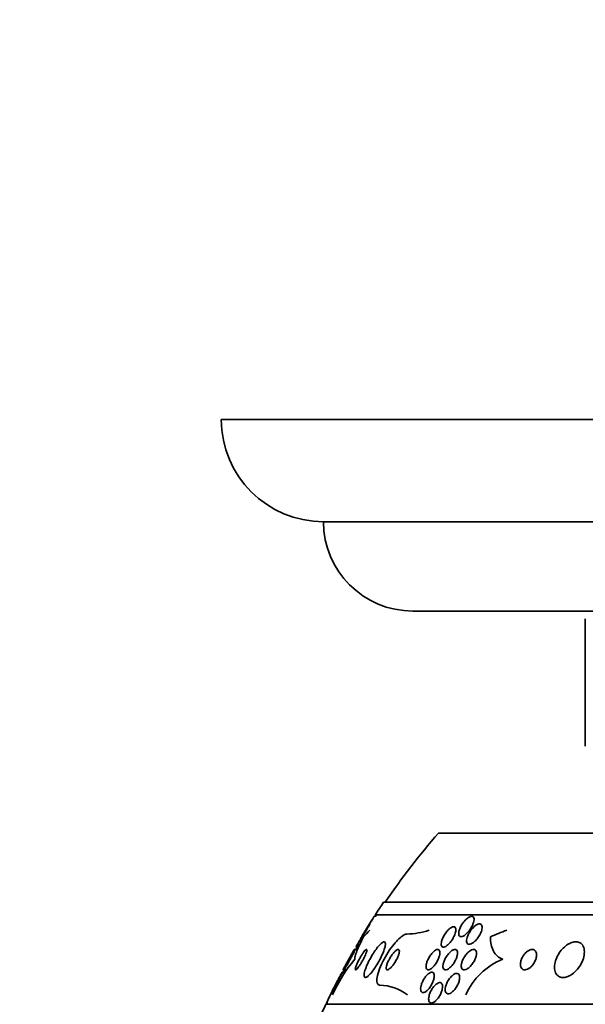
# Model space of a CAD drawing. Units: millimetres. Extents: x 0 to 1478, y 0 to 1758.
# Drawn here: x 924 to 946, y 811 to 850 of the extents above; entities that cross this region are included whole.
import ezdxf
from ezdxf import colors
from ezdxf.entities.mleader import LeaderData, LeaderLine
from ezdxf.math import Vec2, Vec3

# ---------------------------------------------------------------- set-up
doc = ezdxf.new("R2010")
doc.units = ezdxf.units.MM
doc.layers.add('DV3_Défaut', color=7, linetype='Continuous')
doc.layers.add('Défaut', color=7, linetype='Continuous')

# ---------------------------------------------------------------- blocks, each defined once
blk = doc.blocks.new('_DOT')
at = {"color": 0}
blk.add_line((0, 0), (-1, 0), dxfattribs=at)
at = {"color": 0, "const_width": 0.333}
blk.add_lwpolyline([(-0.1665, 0, 1), (0.1665, 0, 1)], format="xyb", close=True, dxfattribs=at)
blk = doc.blocks.new('SE2')
at = {"layer": 'DV3_Défaut', "color": 7, "linetype": 'Continuous', "lineweight": 35}
for p, q in [((931.599, 833.894), (991.599, 833.894)), ((935.599, 829.894), (987.599, 829.894)), ((984.099, 826.394), (939.099, 826.394)), ((945.849, 826.094), (945.849, 821.094)), ((983.099, 817.694), (940.099, 817.694)), ((985.244, 814.986), (937.954, 814.986)), ((937.65, 814.436), (937.589, 814.436)), ((985.575, 814.486), (937.623, 814.486)), ((936.875, 813.229), (936.913, 813.229)), ((936.934, 813.339), (937.026, 813.339)), ((936.835, 813.136), (936.8, 813.136)), ((936.939, 813.136), (936.835, 813.136)), ((936.421, 812.198), (936.304, 812.198)), ((936.37, 812.244), (936.329, 812.244)), ((936.365, 812.336), (936.398, 812.336)), ((936.398, 812.336), (936.506, 812.336)), ((935.907, 811.398), (935.978, 811.398)), ((987.505, 810.986), (935.693, 810.986)), ((935.717, 811.036), (935.772, 811.036))]:
    blk.add_line(p, q, dxfattribs=at)
for centre, radius, start, end in [((935.599, 833.894), 4, 180, 270), ((939.099, 829.894), 3.5, 180, 270), ((961.599, 798.986), 28.5, 138.9717, 145.8471), ((961.599, 798.986), 28.55, 145.9151, 147.1182), ((961.599, 798.986), 28.55, 147.2426, 149.1169), ((961.599, 798.986), 28.5, 147.0532, 147.1731), ((938.755, 816.893), 3.159, 271.9653, 288.094), ((961.599, 798.986), 28.5, 149.7613, 150.2319), ((941.12, 809.106), 5.633, 139.6797, 156.4688), ((943.592, 810.296), 2.641, 111.5868, 156.345), ((961.599, 798.986), 28.5, 152.0681, 152.3819), ((961.599, 798.986), 28.55, 153.2584, 155.0339), ((937.766, 809.89), 1.847, 52.4903, 88.8155), ((961.599, 798.986), 28.55, 155.1455, 157.3383), ((961.599, 798.986), 28.5, 154.9879, 155.0989)]:
    blk.add_arc(centre, radius, start, end, dxfattribs=at)
for centre, ratio in [((938.574, 798.986), 0.282189), ((945.891, 798.986), 0.756061)]:
    blk.add_ellipse(centre, major_axis=(0, 15.463), ratio=ratio, start_param=0.269604, end_param=0.32732, dxfattribs=at)
for points, knots in [([(937.591, 814.436), (937.591, 814.436), (937.591, 814.436), (937.59, 814.436), (937.589, 814.434), (937.585, 814.427), (937.577, 814.415), (937.57, 814.403), (937.559, 814.385), (937.546, 814.364), (937.535, 814.348), (937.523, 814.329), (937.51, 814.308)], [0, 0, 0, 0, 0.046881, 0.046881, 0.046881, 0.38641, 0.38641, 0.38641, 0.727908, 0.727908, 0.727908, 1, 1, 1, 1]), ([(941.429, 814.079), (941.403, 814.021), (941.368, 813.962), (941.329, 813.907), (941.294, 813.856), (941.253, 813.808), (941.212, 813.767), (941.18, 813.736), (941.148, 813.708), (941.116, 813.687), (941.084, 813.665), (941.052, 813.649), (941.023, 813.642), (940.998, 813.635), (940.975, 813.634), (940.956, 813.64), (940.938, 813.645), (940.924, 813.656), (940.914, 813.671), (940.903, 813.687), (940.896, 813.708), (940.893, 813.732), (940.89, 813.759), (940.892, 813.79), (940.898, 813.824), (940.905, 813.862), (940.918, 813.904), (940.935, 813.946), (940.954, 813.995), (940.979, 814.045), (941.008, 814.094), (941.039, 814.146), (941.076, 814.197), (941.116, 814.244), (941.154, 814.289), (941.196, 814.33), (941.238, 814.362), (941.267, 814.385), (941.297, 814.404), (941.325, 814.417), (941.353, 814.429), (941.38, 814.436), (941.403, 814.436), (941.424, 814.436), (941.442, 814.43), (941.455, 814.419), (941.469, 814.408), (941.479, 814.392), (941.486, 814.372), (941.492, 814.35), (941.494, 814.324), (941.492, 814.295), (941.49, 814.262), (941.483, 814.225), (941.471, 814.187), (941.461, 814.152), (941.446, 814.116), (941.429, 814.079)], [0, 0, 0, 0, 0.075137, 0.075137, 0.075137, 0.143092, 0.143092, 0.143092, 0.193711, 0.193711, 0.193711, 0.244735, 0.244735, 0.244735, 0.289609, 0.289609, 0.289609, 0.331634, 0.331634, 0.331634, 0.375308, 0.375308, 0.375308, 0.423992, 0.423992, 0.423992, 0.479955, 0.479955, 0.479955, 0.543554, 0.543554, 0.543554, 0.611624, 0.611624, 0.611624, 0.677084, 0.677084, 0.677084, 0.723256, 0.723256, 0.723256, 0.769693, 0.769693, 0.769693, 0.81209, 0.81209, 0.81209, 0.854232, 0.854232, 0.854232, 0.900101, 0.900101, 0.900101, 0.952557, 0.952557, 0.952557, 1, 1, 1, 1]), ([(937.37, 814.048), (937.353, 814.018), (937.332, 813.981), (937.309, 813.942), (937.286, 813.903), (937.26, 813.86), (937.235, 813.817), (937.206, 813.769), (937.176, 813.719), (937.146, 813.671), (937.115, 813.619), (937.084, 813.569), (937.055, 813.523), (937.028, 813.479), (937.003, 813.439), (936.983, 813.408), (936.968, 813.386), (936.956, 813.367), (936.947, 813.355), (936.939, 813.343), (936.934, 813.338), (936.933, 813.339), (936.932, 813.34), (936.936, 813.348), (936.942, 813.36), (936.948, 813.372), (936.957, 813.39), (936.969, 813.411), (936.982, 813.434), (936.997, 813.462), (937.014, 813.492), (937.034, 813.525), (937.055, 813.563), (937.078, 813.602), (937.104, 813.646), (937.132, 813.693), (937.16, 813.739), (937.191, 813.79), (937.222, 813.841), (937.252, 813.889), (937.282, 813.938), (937.311, 813.984), (937.336, 814.023), (937.355, 814.053), (937.372, 814.079), (937.386, 814.098), (937.399, 814.118), (937.409, 814.131), (937.413, 814.136), (937.418, 814.141), (937.418, 814.139), (937.415, 814.131), (937.411, 814.124), (937.405, 814.111), (937.396, 814.094), (937.389, 814.081), (937.38, 814.065), (937.37, 814.048)], [0, 0, 0, 0, 0.056512, 0.056512, 0.056512, 0.112649, 0.112649, 0.112649, 0.175616, 0.175616, 0.175616, 0.243057, 0.243057, 0.243057, 0.30826, 0.30826, 0.30826, 0.355475, 0.355475, 0.355475, 0.402958, 0.402958, 0.402958, 0.446282, 0.446282, 0.446282, 0.488979, 0.488979, 0.488979, 0.53488, 0.53488, 0.53488, 0.586782, 0.586782, 0.586782, 0.64615, 0.64615, 0.64615, 0.711897, 0.711897, 0.711897, 0.779085, 0.779085, 0.779085, 0.829976, 0.829976, 0.829976, 0.881276, 0.881276, 0.881276, 0.926362, 0.926362, 0.926362, 0.96853, 0.96853, 0.96853, 1, 1, 1, 1]), ([(937.51, 814.308), (937.487, 814.271), (937.46, 814.228), (937.433, 814.183), (937.405, 814.138), (937.375, 814.091), (937.346, 814.044), (937.314, 813.992), (937.281, 813.94), (937.251, 813.89), (937.221, 813.841), (937.191, 813.794), (937.167, 813.754), (937.149, 813.725), (937.133, 813.699), (937.121, 813.679), (937.109, 813.659), (937.1, 813.646), (937.096, 813.64), (937.095, 813.637), (937.094, 813.636), (937.094, 813.636)], [0, 0, 0, 0, 0.163066, 0.163066, 0.163066, 0.32526, 0.32526, 0.32526, 0.503695, 0.503695, 0.503695, 0.683175, 0.683175, 0.683175, 0.8152, 0.8152, 0.8152, 0.948227, 0.948227, 0.948227, 1, 1, 1, 1]), ([(940.756, 813.767), (940.738, 813.712), (940.712, 813.652), (940.68, 813.594), (940.652, 813.542), (940.618, 813.49), (940.582, 813.442), (940.546, 813.396), (940.507, 813.353), (940.469, 813.319), (940.44, 813.293), (940.411, 813.272), (940.384, 813.257), (940.356, 813.241), (940.33, 813.232), (940.307, 813.229), (940.286, 813.227), (940.268, 813.231), (940.253, 813.24), (940.238, 813.248), (940.227, 813.263), (940.22, 813.281), (940.212, 813.301), (940.209, 813.326), (940.209, 813.354), (940.21, 813.386), (940.216, 813.422), (940.226, 813.459), (940.237, 813.502), (940.254, 813.549), (940.275, 813.595), (940.299, 813.646), (940.328, 813.698), (940.361, 813.748), (940.394, 813.798), (940.432, 813.847), (940.472, 813.889), (940.502, 813.92), (940.533, 813.949), (940.563, 813.971), (940.594, 813.994), (940.625, 814.011), (940.652, 814.02), (940.676, 814.028), (940.699, 814.031), (940.717, 814.026), (940.734, 814.023), (940.748, 814.013), (940.759, 813.999), (940.77, 813.984), (940.777, 813.965), (940.78, 813.941), (940.783, 813.915), (940.782, 813.885), (940.776, 813.851), (940.772, 813.825), (940.765, 813.796), (940.756, 813.767)], [0, 0, 0, 0, 0.075619, 0.075619, 0.075619, 0.142715, 0.142715, 0.142715, 0.207156, 0.207156, 0.207156, 0.253915, 0.253915, 0.253915, 0.300916, 0.300916, 0.300916, 0.344158, 0.344158, 0.344158, 0.387179, 0.387179, 0.387179, 0.43367, 0.43367, 0.43367, 0.486291, 0.486291, 0.486291, 0.546295, 0.546295, 0.546295, 0.612264, 0.612264, 0.612264, 0.678971, 0.678971, 0.678971, 0.729087, 0.729087, 0.729087, 0.779579, 0.779579, 0.779579, 0.824311, 0.824311, 0.824311, 0.86664, 0.86664, 0.86664, 0.910939, 0.910939, 0.910939, 0.96044, 0.96044, 0.96044, 1, 1, 1, 1]), ([(941.779, 813.843), (941.759, 813.786), (941.73, 813.726), (941.695, 813.668), (941.664, 813.617), (941.627, 813.567), (941.588, 813.522), (941.549, 813.478), (941.507, 813.438), (941.466, 813.407), (941.436, 813.385), (941.405, 813.367), (941.376, 813.355), (941.347, 813.343), (941.319, 813.337), (941.296, 813.339), (941.274, 813.341), (941.255, 813.348), (941.241, 813.361), (941.227, 813.373), (941.216, 813.391), (941.21, 813.412), (941.203, 813.435), (941.2, 813.463), (941.202, 813.493), (941.204, 813.527), (941.212, 813.564), (941.223, 813.603), (941.237, 813.648), (941.256, 813.695), (941.28, 813.741), (941.306, 813.792), (941.338, 813.843), (941.373, 813.891), (941.409, 813.939), (941.45, 813.986), (941.493, 814.024), (941.525, 814.054), (941.558, 814.08), (941.591, 814.099), (941.624, 814.118), (941.656, 814.131), (941.685, 814.136), (941.71, 814.141), (941.733, 814.139), (941.752, 814.131), (941.769, 814.123), (941.783, 814.11), (941.793, 814.093), (941.803, 814.075), (941.809, 814.052), (941.811, 814.026), (941.814, 813.998), (941.811, 813.965), (941.804, 813.93), (941.798, 813.902), (941.79, 813.873), (941.779, 813.843)], [0, 0, 0, 0, 0.075496, 0.075496, 0.075496, 0.142683, 0.142683, 0.142683, 0.207816, 0.207816, 0.207816, 0.254958, 0.254958, 0.254958, 0.302366, 0.302366, 0.302366, 0.345663, 0.345663, 0.345663, 0.388388, 0.388388, 0.388388, 0.434359, 0.434359, 0.434359, 0.48636, 0.48636, 0.48636, 0.545835, 0.545835, 0.545835, 0.611654, 0.611654, 0.611654, 0.678828, 0.678828, 0.678828, 0.729615, 0.729615, 0.729615, 0.780808, 0.780808, 0.780808, 0.825835, 0.825835, 0.825835, 0.868007, 0.868007, 0.868007, 0.911858, 0.911858, 0.911858, 0.960748, 0.960748, 0.960748, 1, 1, 1, 1]), ([(936.825, 812.751), (936.82, 812.779), (936.826, 812.822), (936.854, 812.931), (936.877, 812.999), (936.969, 813.228), (937.06, 813.419), (937.172, 813.628)], [0, 0, 0, 0, 0.25, 0.25, 0.5, 0.5, 1, 1, 1, 1]), ([(938.864, 813.736), (938.833, 813.736), (938.795, 813.725), (938.755, 813.704), (938.706, 813.68), (938.652, 813.641), (938.596, 813.593), (938.534, 813.539), (938.469, 813.472), (938.405, 813.397), (938.332, 813.312), (938.258, 813.216), (938.189, 813.114), (938.112, 813.001), (938.038, 812.879), (937.973, 812.757), (937.904, 812.629), (937.843, 812.497), (937.796, 812.374), (937.751, 812.256), (937.717, 812.141), (937.701, 812.045), (937.686, 811.96), (937.684, 811.886), (937.698, 811.833), (937.709, 811.787), (937.732, 811.756), (937.764, 811.743), (937.776, 811.738), (937.79, 811.736), (937.804, 811.736)], [0, 0, 0, 0, 0.07576, 0.07576, 0.07576, 0.165291, 0.165291, 0.165291, 0.263821, 0.263821, 0.263821, 0.375299, 0.375299, 0.375299, 0.499709, 0.499709, 0.499709, 0.630838, 0.630838, 0.630838, 0.757025, 0.757025, 0.757025, 0.868377, 0.868377, 0.868377, 0.964569, 0.964569, 0.964569, 1, 1, 1, 1]), ([(942.621, 812.751), (942.538, 812.779), (942.467, 812.822), (942.344, 812.931), (942.292, 812.998), (942.171, 813.227), (942.132, 813.418), (942.132, 813.628)], [0, 0, 0, 0, 0.25, 0.25, 0.5, 0.5, 1, 1, 1, 1]), ([(936.928, 813.339), (936.92, 813.325), (936.913, 813.311), (936.906, 813.299), (936.892, 813.273), (936.881, 813.252), (936.876, 813.241), (936.873, 813.233), (936.872, 813.229), (936.873, 813.229)], [0, 0, 0, 0, 0.215378, 0.215378, 0.215378, 0.68265, 0.68265, 0.68265, 1, 1, 1, 1]), ([(938.002, 813.213), (938.016, 813.266), (938.024, 813.313), (938.025, 813.35), (938.026, 813.386), (938.019, 813.413), (938.004, 813.426), (937.99, 813.438), (937.97, 813.439), (937.944, 813.429), (937.92, 813.419), (937.891, 813.399), (937.859, 813.371), (937.825, 813.342), (937.788, 813.304), (937.751, 813.26), (937.709, 813.211), (937.666, 813.154), (937.624, 813.094), (937.576, 813.026), (937.528, 812.951), (937.484, 812.875), (937.435, 812.791), (937.388, 812.704), (937.348, 812.619), (937.306, 812.531), (937.269, 812.444), (937.242, 812.365), (937.216, 812.29), (937.198, 812.221), (937.191, 812.167), (937.185, 812.12), (937.187, 812.082), (937.199, 812.06), (937.209, 812.041), (937.227, 812.033), (937.25, 812.037), (937.272, 812.041), (937.299, 812.056), (937.33, 812.08), (937.36, 812.104), (937.395, 812.138), (937.431, 812.178), (937.47, 812.222), (937.511, 812.274), (937.552, 812.331), (937.598, 812.394), (937.644, 812.464), (937.688, 812.536), (937.737, 812.616), (937.784, 812.701), (937.826, 812.783), (937.871, 812.872), (937.911, 812.96), (937.943, 813.042), (937.968, 813.103), (937.988, 813.162), (938.002, 813.213)], [0, 0, 0, 0, 0.050025, 0.050025, 0.050025, 0.100359, 0.100359, 0.100359, 0.146633, 0.146633, 0.146633, 0.190452, 0.190452, 0.190452, 0.235768, 0.235768, 0.235768, 0.285609, 0.285609, 0.285609, 0.341781, 0.341781, 0.341781, 0.404104, 0.404104, 0.404104, 0.469375, 0.469375, 0.469375, 0.531886, 0.531886, 0.531886, 0.587027, 0.587027, 0.587027, 0.634907, 0.634907, 0.634907, 0.67921, 0.67921, 0.67921, 0.723964, 0.723964, 0.723964, 0.772306, 0.772306, 0.772306, 0.826362, 0.826362, 0.826362, 0.886738, 0.886738, 0.886738, 0.951455, 0.951455, 0.951455, 1, 1, 1, 1]), ([(945.573, 812.402), (945.633, 812.48), (945.684, 812.566), (945.723, 812.652), (945.762, 812.738), (945.789, 812.826), (945.803, 812.911), (945.818, 812.998), (945.818, 813.082), (945.803, 813.157), (945.789, 813.227), (945.76, 813.29), (945.717, 813.337), (945.68, 813.378), (945.631, 813.409), (945.575, 813.424), (945.526, 813.437), (945.47, 813.44), (945.412, 813.43), (945.357, 813.422), (945.3, 813.402), (945.244, 813.375), (945.186, 813.347), (945.128, 813.309), (945.074, 813.266), (945.015, 813.218), (944.959, 813.162), (944.909, 813.102), (944.854, 813.035), (944.805, 812.961), (944.765, 812.886), (944.721, 812.803), (944.688, 812.715), (944.667, 812.631), (944.645, 812.543), (944.637, 812.455), (944.645, 812.376), (944.652, 812.3), (944.675, 812.23), (944.711, 812.174), (944.744, 812.125), (944.789, 812.086), (944.843, 812.063), (944.89, 812.042), (944.945, 812.033), (945.003, 812.037), (945.056, 812.04), (945.114, 812.054), (945.171, 812.077), (945.228, 812.1), (945.286, 812.133), (945.341, 812.173), (945.4, 812.216), (945.456, 812.267), (945.507, 812.323), (945.53, 812.348), (945.552, 812.375), (945.573, 812.402)], [0, 0, 0, 0, 0.063293, 0.063293, 0.063293, 0.126451, 0.126451, 0.126451, 0.191738, 0.191738, 0.191738, 0.253363, 0.253363, 0.253363, 0.307034, 0.307034, 0.307034, 0.353648, 0.353648, 0.353648, 0.39744, 0.39744, 0.39744, 0.442564, 0.442564, 0.442564, 0.492094, 0.492094, 0.492094, 0.547903, 0.547903, 0.547903, 0.609922, 0.609922, 0.609922, 0.675097, 0.675097, 0.675097, 0.737784, 0.737784, 0.737784, 0.793227, 0.793227, 0.793227, 0.841311, 0.841311, 0.841311, 0.885631, 0.885631, 0.885631, 0.930239, 0.930239, 0.930239, 0.978311, 0.978311, 0.978311, 1, 1, 1, 1]), ([(936.736, 813.016), (936.716, 812.981), (936.694, 812.94), (936.67, 812.896), (936.646, 812.853), (936.621, 812.807), (936.595, 812.761), (936.568, 812.711), (936.54, 812.66), (936.513, 812.612), (936.487, 812.563), (936.461, 812.516), (936.439, 812.475), (936.418, 812.438), (936.4, 812.405), (936.387, 812.381), (936.376, 812.36), (936.368, 812.346), (936.364, 812.34), (936.363, 812.337), (936.363, 812.336), (936.363, 812.336)], [0, 0, 0, 0, 0.1563265, 0.1563265, 0.1563265, 0.3119151, 0.3119151, 0.3119151, 0.4805125, 0.4805125, 0.4805125, 0.6518539, 0.6518539, 0.6518539, 0.8104118, 0.8104118, 0.8104118, 0.9479034, 0.9479034, 0.9479034, 1, 1, 1, 1]), ([(936.805, 813.056), (936.792, 813.028), (936.774, 812.993), (936.755, 812.956), (936.736, 812.919), (936.714, 812.878), (936.692, 812.837), (936.667, 812.791), (936.641, 812.743), (936.615, 812.696), (936.587, 812.646), (936.559, 812.596), (936.533, 812.55), (936.506, 812.505), (936.482, 812.463), (936.461, 812.428), (936.442, 812.397), (936.425, 812.372), (936.414, 812.356), (936.404, 812.342), (936.398, 812.335), (936.396, 812.336), (936.395, 812.337), (936.397, 812.344), (936.402, 812.357), (936.406, 812.37), (936.415, 812.388), (936.425, 812.41), (936.436, 812.433), (936.45, 812.461), (936.465, 812.492), (936.482, 812.526), (936.502, 812.563), (936.523, 812.602), (936.546, 812.646), (936.571, 812.692), (936.596, 812.737), (936.623, 812.787), (936.651, 812.837), (936.678, 812.884), (936.705, 812.932), (936.732, 812.977), (936.755, 813.015), (936.777, 813.051), (936.796, 813.081), (936.81, 813.102), (936.822, 813.121), (936.831, 813.132), (936.835, 813.135), (936.839, 813.138), (936.839, 813.134), (936.836, 813.124), (936.832, 813.114), (936.826, 813.099), (936.816, 813.079), (936.813, 813.072), (936.809, 813.064), (936.805, 813.056)], [0, 0, 0, 0, 0.054428, 0.054428, 0.054428, 0.108525, 0.108525, 0.108525, 0.168313, 0.168313, 0.168313, 0.232984, 0.232984, 0.232984, 0.297613, 0.297613, 0.297613, 0.356402, 0.356402, 0.356402, 0.407099, 0.407099, 0.407099, 0.452293, 0.452293, 0.452293, 0.496267, 0.496267, 0.496267, 0.542651, 0.542651, 0.542651, 0.594067, 0.594067, 0.594067, 0.651896, 0.651896, 0.651896, 0.715358, 0.715358, 0.715358, 0.780558, 0.780558, 0.780558, 0.841502, 0.841502, 0.841502, 0.894321, 0.894321, 0.894321, 0.940398, 0.940398, 0.940398, 0.98405, 0.98405, 0.98405, 1, 1, 1, 1]), ([(936.802, 813.136), (936.802, 813.136), (936.802, 813.135), (936.801, 813.134), (936.799, 813.13), (936.794, 813.121), (936.786, 813.106), (936.777, 813.091), (936.766, 813.07), (936.753, 813.046), (936.747, 813.037), (936.742, 813.027), (936.736, 813.016)], [0, 0, 0, 0, 0.1189024, 0.1189024, 0.1189024, 0.4819152, 0.4819152, 0.4819152, 0.8525814, 0.8525814, 0.8525814, 1, 1, 1, 1]), ([(937.26, 812.974), (937.274, 813.01), (937.285, 813.043), (937.291, 813.068), (937.297, 813.095), (937.299, 813.115), (937.295, 813.126), (937.292, 813.136), (937.285, 813.139), (937.273, 813.134), (937.263, 813.13), (937.25, 813.119), (937.234, 813.103), (937.219, 813.088), (937.201, 813.067), (937.183, 813.043), (937.163, 813.017), (937.142, 812.987), (937.12, 812.955), (937.096, 812.919), (937.072, 812.879), (937.049, 812.839), (937.022, 812.794), (936.997, 812.747), (936.973, 812.701), (936.948, 812.651), (936.924, 812.602), (936.905, 812.557), (936.885, 812.511), (936.869, 812.468), (936.859, 812.433), (936.849, 812.4), (936.844, 812.374), (936.845, 812.357), (936.846, 812.343), (936.851, 812.335), (936.861, 812.336), (936.87, 812.337), (936.882, 812.344), (936.897, 812.358), (936.911, 812.37), (936.927, 812.389), (936.945, 812.411), (936.963, 812.434), (936.984, 812.462), (937.004, 812.492), (937.027, 812.526), (937.05, 812.563), (937.073, 812.601), (937.099, 812.644), (937.124, 812.689), (937.148, 812.733), (937.174, 812.783), (937.198, 812.832), (937.219, 812.878), (937.235, 812.912), (937.249, 812.944), (937.26, 812.974)], [0, 0, 0, 0, 0.055824, 0.055824, 0.055824, 0.112069, 0.112069, 0.112069, 0.162195, 0.162195, 0.162195, 0.206942, 0.206942, 0.206942, 0.250691, 0.250691, 0.250691, 0.297193, 0.297193, 0.297193, 0.349104, 0.349104, 0.349104, 0.4077, 0.4077, 0.4077, 0.471861, 0.471861, 0.471861, 0.537218, 0.537218, 0.537218, 0.597671, 0.597671, 0.597671, 0.649874, 0.649874, 0.649874, 0.695678, 0.695678, 0.695678, 0.739391, 0.739391, 0.739391, 0.784894, 0.784894, 0.784894, 0.835051, 0.835051, 0.835051, 0.891578, 0.891578, 0.891578, 0.954247, 0.954247, 0.954247, 1, 1, 1, 1]), ([(938.541, 812.922), (938.554, 812.96), (938.563, 812.996), (938.567, 813.026), (938.572, 813.057), (938.571, 813.083), (938.566, 813.102), (938.561, 813.119), (938.551, 813.13), (938.538, 813.134), (938.525, 813.138), (938.509, 813.136), (938.491, 813.128), (938.473, 813.12), (938.452, 813.107), (938.431, 813.089), (938.407, 813.07), (938.382, 813.045), (938.357, 813.017), (938.329, 812.986), (938.3, 812.95), (938.273, 812.911), (938.242, 812.868), (938.212, 812.821), (938.185, 812.773), (938.157, 812.722), (938.131, 812.67), (938.11, 812.62), (938.09, 812.571), (938.074, 812.523), (938.065, 812.481), (938.056, 812.444), (938.053, 812.411), (938.056, 812.387), (938.059, 812.366), (938.067, 812.35), (938.079, 812.342), (938.089, 812.335), (938.104, 812.334), (938.121, 812.339), (938.137, 812.344), (938.157, 812.354), (938.177, 812.37), (938.2, 812.386), (938.224, 812.408), (938.248, 812.433), (938.275, 812.461), (938.302, 812.495), (938.329, 812.53), (938.359, 812.571), (938.389, 812.615), (938.416, 812.661), (938.446, 812.71), (938.473, 812.762), (938.496, 812.812), (938.514, 812.85), (938.529, 812.887), (938.541, 812.922)], [0, 0, 0, 0, 0.05216, 0.05216, 0.05216, 0.104685, 0.104685, 0.104685, 0.152218, 0.152218, 0.152218, 0.196088, 0.196088, 0.196088, 0.24049, 0.24049, 0.24049, 0.288763, 0.288763, 0.288763, 0.343124, 0.343124, 0.343124, 0.404101, 0.404101, 0.404101, 0.469392, 0.469392, 0.469392, 0.533606, 0.533606, 0.533606, 0.591096, 0.591096, 0.591096, 0.640483, 0.640483, 0.640483, 0.684999, 0.684999, 0.684999, 0.728987, 0.728987, 0.728987, 0.775949, 0.775949, 0.775949, 0.828365, 0.828365, 0.828365, 0.88736, 0.88736, 0.88736, 0.951666, 0.951666, 0.951666, 1, 1, 1, 1]), ([(940.158, 813.012), (940.158, 812.976), (940.152, 812.934), (940.14, 812.889), (940.129, 812.845), (940.112, 812.797), (940.091, 812.749), (940.068, 812.698), (940.04, 812.646), (940.008, 812.598), (939.977, 812.55), (939.942, 812.503), (939.906, 812.464), (939.874, 812.429), (939.839, 812.398), (939.807, 812.376), (939.778, 812.357), (939.751, 812.344), (939.726, 812.339), (939.704, 812.334), (939.684, 812.335), (939.668, 812.343), (939.652, 812.35), (939.64, 812.363), (939.631, 812.38), (939.621, 812.398), (939.616, 812.422), (939.615, 812.449), (939.613, 812.479), (939.616, 812.514), (939.624, 812.552), (939.632, 812.593), (939.646, 812.638), (939.664, 812.684), (939.684, 812.734), (939.71, 812.785), (939.739, 812.835), (939.768, 812.884), (939.802, 812.933), (939.838, 812.976), (939.871, 813.016), (939.907, 813.051), (939.941, 813.078), (939.971, 813.101), (940.001, 813.119), (940.028, 813.128), (940.052, 813.136), (940.073, 813.138), (940.091, 813.134), (940.109, 813.13), (940.123, 813.12), (940.134, 813.105), (940.145, 813.09), (940.152, 813.069), (940.156, 813.045), (940.157, 813.035), (940.158, 813.024), (940.158, 813.012)], [0, 0, 0, 0, 0.061232, 0.061232, 0.061232, 0.122231, 0.122231, 0.122231, 0.187275, 0.187275, 0.187275, 0.251364, 0.251364, 0.251364, 0.308947, 0.308947, 0.308947, 0.35857, 0.35857, 0.35857, 0.403321, 0.403321, 0.403321, 0.447464, 0.447464, 0.447464, 0.494477, 0.494477, 0.494477, 0.546826, 0.546826, 0.546826, 0.605637, 0.605637, 0.605637, 0.669699, 0.669699, 0.669699, 0.734655, 0.734655, 0.734655, 0.794507, 0.794507, 0.794507, 0.846108, 0.846108, 0.846108, 0.891536, 0.891536, 0.891536, 0.935212, 0.935212, 0.935212, 0.981018, 0.981018, 0.981018, 1, 1, 1, 1]), ([(940.845, 813.016), (940.847, 812.981), (940.843, 812.939), (940.833, 812.896), (940.823, 812.853), (940.808, 812.807), (940.788, 812.76), (940.767, 812.711), (940.74, 812.66), (940.709, 812.611), (940.678, 812.563), (940.642, 812.516), (940.605, 812.475), (940.57, 812.438), (940.533, 812.405), (940.497, 812.381), (940.466, 812.36), (940.434, 812.346), (940.407, 812.34), (940.382, 812.334), (940.36, 812.335), (940.341, 812.342), (940.324, 812.349), (940.309, 812.362), (940.299, 812.379), (940.288, 812.397), (940.281, 812.421), (940.278, 812.447), (940.275, 812.476), (940.277, 812.51), (940.283, 812.546), (940.289, 812.586), (940.302, 812.63), (940.318, 812.674), (940.336, 812.722), (940.36, 812.773), (940.388, 812.821), (940.417, 812.871), (940.452, 812.92), (940.488, 812.964), (940.523, 813.005), (940.561, 813.043), (940.598, 813.071), (940.631, 813.097), (940.665, 813.116), (940.695, 813.126), (940.721, 813.136), (940.746, 813.138), (940.767, 813.134), (940.786, 813.13), (940.803, 813.12), (940.815, 813.106), (940.828, 813.091), (940.837, 813.07), (940.841, 813.046), (940.843, 813.037), (940.845, 813.026), (940.845, 813.016)], [0, 0, 0, 0, 0.059298, 0.059298, 0.059298, 0.118317, 0.118317, 0.118317, 0.182265, 0.182265, 0.182265, 0.247243, 0.247243, 0.247243, 0.307362, 0.307362, 0.307362, 0.359491, 0.359491, 0.359491, 0.405466, 0.405466, 0.405466, 0.449461, 0.449461, 0.449461, 0.495253, 0.495253, 0.495253, 0.545634, 0.545634, 0.545634, 0.602244, 0.602244, 0.602244, 0.664782, 0.664782, 0.664782, 0.729969, 0.729969, 0.729969, 0.792031, 0.792031, 0.792031, 0.846401, 0.846401, 0.846401, 0.893508, 0.893508, 0.893508, 0.937377, 0.937377, 0.937377, 0.982178, 0.982178, 0.982178, 1, 1, 1, 1]), ([(941.591, 812.993), (941.592, 812.956), (941.586, 812.913), (941.575, 812.868), (941.563, 812.824), (941.546, 812.777), (941.524, 812.731), (941.501, 812.681), (941.472, 812.631), (941.439, 812.584), (941.406, 812.537), (941.368, 812.492), (941.328, 812.454), (941.291, 812.419), (941.252, 812.389), (941.215, 812.368), (941.182, 812.35), (941.15, 812.339), (941.122, 812.337), (941.096, 812.334), (941.074, 812.339), (941.055, 812.349), (941.038, 812.359), (941.023, 812.375), (941.013, 812.395), (941.003, 812.415), (940.997, 812.441), (940.995, 812.469), (940.993, 812.501), (940.996, 812.536), (941.004, 812.573), (941.012, 812.615), (941.026, 812.659), (941.044, 812.703), (941.065, 812.752), (941.091, 812.802), (941.121, 812.849), (941.152, 812.898), (941.188, 812.946), (941.227, 812.987), (941.264, 813.026), (941.304, 813.061), (941.343, 813.087), (941.377, 813.109), (941.412, 813.125), (941.443, 813.132), (941.471, 813.138), (941.496, 813.137), (941.517, 813.13), (941.536, 813.123), (941.553, 813.11), (941.564, 813.093), (941.577, 813.075), (941.585, 813.052), (941.589, 813.026), (941.59, 813.015), (941.591, 813.005), (941.591, 812.993)], [0, 0, 0, 0, 0.059012, 0.059012, 0.059012, 0.117735, 0.117735, 0.117735, 0.181574, 0.181574, 0.181574, 0.246784, 0.246784, 0.246784, 0.307382, 0.307382, 0.307382, 0.359931, 0.359931, 0.359931, 0.406061, 0.406061, 0.406061, 0.449964, 0.449964, 0.449964, 0.4955, 0.4955, 0.4955, 0.545536, 0.545536, 0.545536, 0.601807, 0.601807, 0.601807, 0.664159, 0.664159, 0.664159, 0.729467, 0.729467, 0.729467, 0.791955, 0.791955, 0.791955, 0.846794, 0.846794, 0.846794, 0.894136, 0.894136, 0.894136, 0.937968, 0.937968, 0.937968, 0.982542, 0.982542, 0.982542, 1, 1, 1, 1]), ([(943.797, 812.539), (943.83, 812.582), (943.858, 812.63), (943.88, 812.678), (943.902, 812.725), (943.919, 812.774), (943.929, 812.82), (943.939, 812.87), (943.942, 812.918), (943.937, 812.961), (943.933, 813.004), (943.92, 813.042), (943.899, 813.071), (943.88, 813.098), (943.854, 813.118), (943.823, 813.128), (943.797, 813.137), (943.766, 813.138), (943.733, 813.133), (943.703, 813.128), (943.672, 813.116), (943.641, 813.1), (943.61, 813.084), (943.579, 813.062), (943.55, 813.037), (943.52, 813.011), (943.49, 812.98), (943.464, 812.947), (943.435, 812.91), (943.409, 812.87), (943.387, 812.83), (943.363, 812.784), (943.344, 812.736), (943.331, 812.69), (943.317, 812.641), (943.31, 812.591), (943.311, 812.546), (943.311, 812.501), (943.32, 812.459), (943.337, 812.425), (943.353, 812.394), (943.376, 812.369), (943.405, 812.354), (943.431, 812.341), (943.461, 812.334), (943.494, 812.336), (943.523, 812.338), (943.555, 812.347), (943.586, 812.361), (943.617, 812.374), (943.648, 812.393), (943.677, 812.416), (943.708, 812.44), (943.738, 812.468), (943.765, 812.499), (943.776, 812.512), (943.787, 812.525), (943.797, 812.539)], [0, 0, 0, 0, 0.06105, 0.06105, 0.06105, 0.121854, 0.121854, 0.121854, 0.186985, 0.186985, 0.186985, 0.251548, 0.251548, 0.251548, 0.309626, 0.309626, 0.309626, 0.359331, 0.359331, 0.359331, 0.403806, 0.403806, 0.403806, 0.447595, 0.447595, 0.447595, 0.494368, 0.494368, 0.494368, 0.546696, 0.546696, 0.546696, 0.605717, 0.605717, 0.605717, 0.670083, 0.670083, 0.670083, 0.735206, 0.735206, 0.735206, 0.795027, 0.795027, 0.795027, 0.846574, 0.846574, 0.846574, 0.892015, 0.892015, 0.892015, 0.935691, 0.935691, 0.935691, 0.981402, 0.981402, 0.981402, 1, 1, 1, 1]), ([(936.254, 812.074), (936.238, 812.039), (936.218, 811.999), (936.197, 811.956), (936.177, 811.914), (936.154, 811.868), (936.132, 811.823), (936.107, 811.774), (936.082, 811.725), (936.058, 811.678), (936.034, 811.63), (936.009, 811.584), (935.988, 811.544), (935.968, 811.506), (935.95, 811.472), (935.936, 811.447), (935.924, 811.425), (935.914, 811.41), (935.909, 811.402), (935.907, 811.4), (935.905, 811.398), (935.904, 811.398)], [0, 0, 0, 0, 0.1526348, 0.1526348, 0.1526348, 0.3045857, 0.3045857, 0.3045857, 0.4682073, 0.4682073, 0.4682073, 0.6366189, 0.6366189, 0.6366189, 0.7969022, 0.7969022, 0.7969022, 0.9400711, 0.9400711, 0.9400711, 1, 1, 1, 1]), ([(935.905, 811.404), (935.907, 811.41), (935.912, 811.423), (935.92, 811.441), (935.927, 811.46), (935.938, 811.483), (935.951, 811.51), (935.964, 811.54), (935.98, 811.573), (935.997, 811.609), (936.016, 811.649), (936.037, 811.691), (936.059, 811.735), (936.082, 811.782), (936.107, 811.831), (936.131, 811.878), (936.156, 811.927), (936.181, 811.975), (936.203, 812.017), (936.225, 812.059), (936.246, 812.097), (936.262, 812.127), (936.277, 812.153), (936.289, 812.174), (936.297, 812.186)], [0, 0, 0, 0, 0.103689, 0.103689, 0.103689, 0.209225, 0.209225, 0.209225, 0.322823, 0.322823, 0.322823, 0.448364, 0.448364, 0.448364, 0.586093, 0.586093, 0.586093, 0.730787, 0.730787, 0.730787, 0.872055, 0.872055, 0.872055, 1, 1, 1, 1]), ([(936.306, 812.198), (936.307, 812.198), (936.307, 812.197), (936.307, 812.197), (936.307, 812.193), (936.303, 812.183), (936.297, 812.168), (936.291, 812.153), (936.281, 812.133), (936.27, 812.108), (936.265, 812.097), (936.26, 812.086), (936.254, 812.074)], [0, 0, 0, 0, 0.101611, 0.101611, 0.101611, 0.471732, 0.471732, 0.471732, 0.841059, 0.841059, 0.841059, 1, 1, 1, 1]), ([(936.331, 812.244), (936.33, 812.244), (936.33, 812.243), (936.329, 812.242), (936.326, 812.239), (936.319, 812.229), (936.311, 812.214), (936.308, 812.209), (936.304, 812.204), (936.301, 812.197)], [0, 0, 0, 0, 0.17496, 0.17496, 0.17496, 0.787836, 0.787836, 0.787836, 1, 1, 1, 1]), ([(939.933, 812.069), (939.93, 812.027), (939.92, 811.981), (939.905, 811.933), (939.891, 811.886), (939.871, 811.836), (939.847, 811.787), (939.822, 811.738), (939.792, 811.688), (939.76, 811.643), (939.729, 811.6), (939.695, 811.561), (939.661, 811.529), (939.631, 811.5), (939.599, 811.477), (939.57, 811.463), (939.544, 811.45), (939.519, 811.443), (939.497, 811.444), (939.477, 811.444), (939.459, 811.451), (939.445, 811.463), (939.431, 811.475), (939.42, 811.493), (939.413, 811.515), (939.405, 811.539), (939.402, 811.569), (939.403, 811.601), (939.405, 811.636), (939.411, 811.676), (939.421, 811.717), (939.433, 811.763), (939.45, 811.811), (939.471, 811.858), (939.493, 811.908), (939.52, 811.959), (939.551, 812.006), (939.581, 812.051), (939.614, 812.095), (939.649, 812.131), (939.68, 812.164), (939.713, 812.192), (939.745, 812.211), (939.772, 812.228), (939.799, 812.239), (939.823, 812.242), (939.845, 812.245), (939.865, 812.242), (939.881, 812.233), (939.897, 812.224), (939.909, 812.209), (939.918, 812.19), (939.927, 812.169), (939.933, 812.143), (939.934, 812.114), (939.934, 812.1), (939.934, 812.084), (939.933, 812.069)], [0, 0, 0, 0, 0.06184, 0.06184, 0.06184, 0.123558, 0.123558, 0.123558, 0.18715, 0.18715, 0.18715, 0.24791, 0.24791, 0.24791, 0.302246, 0.302246, 0.302246, 0.350501, 0.350501, 0.350501, 0.395872, 0.395872, 0.395872, 0.441891, 0.441891, 0.441891, 0.491343, 0.491343, 0.491343, 0.546002, 0.546002, 0.546002, 0.606088, 0.606088, 0.606088, 0.669443, 0.669443, 0.669443, 0.731558, 0.731558, 0.731558, 0.787949, 0.787949, 0.787949, 0.837602, 0.837602, 0.837602, 0.88322, 0.88322, 0.88322, 0.92856, 0.92856, 0.92856, 0.976743, 0.976743, 0.976743, 1, 1, 1, 1]), ([(940.93, 812.019), (940.928, 811.978), (940.92, 811.932), (940.906, 811.885), (940.892, 811.839), (940.873, 811.79), (940.849, 811.743), (940.825, 811.694), (940.795, 811.645), (940.762, 811.601), (940.729, 811.557), (940.693, 811.517), (940.656, 811.485), (940.622, 811.455), (940.587, 811.431), (940.554, 811.416), (940.525, 811.403), (940.496, 811.397), (940.471, 811.398), (940.448, 811.399), (940.428, 811.407), (940.412, 811.42), (940.396, 811.434), (940.383, 811.453), (940.375, 811.476), (940.367, 811.5), (940.362, 811.529), (940.362, 811.561), (940.362, 811.596), (940.368, 811.635), (940.377, 811.675), (940.388, 811.72), (940.404, 811.766), (940.424, 811.812), (940.446, 811.862), (940.473, 811.911), (940.504, 811.957), (940.535, 812.003), (940.57, 812.047), (940.607, 812.083), (940.641, 812.117), (940.678, 812.146), (940.713, 812.166), (940.744, 812.184), (940.775, 812.195), (940.802, 812.197), (940.827, 812.2), (940.849, 812.196), (940.868, 812.185), (940.886, 812.175), (940.9, 812.159), (940.91, 812.139), (940.921, 812.118), (940.927, 812.091), (940.93, 812.062), (940.931, 812.048), (940.931, 812.034), (940.93, 812.019)], [0, 0, 0, 0, 0.060202, 0.060202, 0.060202, 0.12021, 0.12021, 0.12021, 0.183433, 0.183433, 0.183433, 0.245817, 0.245817, 0.245817, 0.302856, 0.302856, 0.302856, 0.353256, 0.353256, 0.353256, 0.39938, 0.39938, 0.39938, 0.444819, 0.444819, 0.444819, 0.492677, 0.492677, 0.492677, 0.545152, 0.545152, 0.545152, 0.603165, 0.603165, 0.603165, 0.665581, 0.665581, 0.665581, 0.728719, 0.728719, 0.728719, 0.787696, 0.787696, 0.787696, 0.839863, 0.839863, 0.839863, 0.886684, 0.886684, 0.886684, 0.931773, 0.931773, 0.931773, 0.978564, 0.978564, 0.978564, 1, 1, 1, 1]), ([(936.064, 811.753), (936.05, 811.725), (936.033, 811.689), (936.014, 811.651), (935.995, 811.612), (935.975, 811.57), (935.954, 811.527), (935.931, 811.48), (935.908, 811.432), (935.885, 811.384), (935.861, 811.335), (935.837, 811.286), (935.816, 811.242), (935.795, 811.199), (935.775, 811.158), (935.76, 811.126), (935.746, 811.096), (935.734, 811.072), (935.727, 811.057), (935.72, 811.043), (935.717, 811.036), (935.717, 811.036)], [0, 0, 0, 0, 0.139802, 0.139802, 0.139802, 0.278963, 0.278963, 0.278963, 0.42889, 0.42889, 0.42889, 0.585618, 0.585618, 0.585618, 0.73842, 0.73842, 0.73842, 0.877755, 0.877755, 0.877755, 1, 1, 1, 1]), ([(936.104, 811.836), (936.104, 811.836), (936.103, 811.833), (936.099, 811.826), (936.095, 811.817), (936.088, 811.802), (936.078, 811.782), (936.074, 811.773), (936.069, 811.764), (936.064, 811.753)], [0, 0, 0, 0, 0.3423028, 0.3423028, 0.3423028, 0.7999353, 0.7999353, 0.7999353, 1, 1, 1, 1]), ([(940.233, 811.52), (940.219, 811.471), (940.199, 811.42), (940.175, 811.371), (940.151, 811.322), (940.121, 811.274), (940.09, 811.23), (940.059, 811.188), (940.024, 811.149), (939.99, 811.118), (939.958, 811.09), (939.926, 811.067), (939.895, 811.053), (939.868, 811.041), (939.841, 811.035), (939.818, 811.036), (939.797, 811.038), (939.778, 811.045), (939.763, 811.059), (939.748, 811.072), (939.736, 811.091), (939.728, 811.115), (939.72, 811.14), (939.717, 811.17), (939.717, 811.202), (939.718, 811.238), (939.723, 811.278), (939.733, 811.32), (939.744, 811.365), (939.761, 811.412), (939.781, 811.459), (939.803, 811.508), (939.83, 811.558), (939.86, 811.604), (939.89, 811.649), (939.923, 811.691), (939.958, 811.727), (939.99, 811.759), (940.024, 811.787), (940.057, 811.806), (940.085, 811.823), (940.114, 811.833), (940.139, 811.836), (940.162, 811.838), (940.183, 811.834), (940.2, 811.823), (940.217, 811.813), (940.231, 811.797), (940.241, 811.777), (940.251, 811.755), (940.257, 811.728), (940.258, 811.698), (940.26, 811.665), (940.257, 811.628), (940.25, 811.589), (940.246, 811.567), (940.24, 811.543), (940.233, 811.52)], [0, 0, 0, 0, 0.062576, 0.062576, 0.062576, 0.12524, 0.12524, 0.12524, 0.186075, 0.186075, 0.186075, 0.24132, 0.24132, 0.24132, 0.290695, 0.290695, 0.290695, 0.336855, 0.336855, 0.336855, 0.383131, 0.383131, 0.383131, 0.432278, 0.432278, 0.432278, 0.486121, 0.486121, 0.486121, 0.545086, 0.545086, 0.545086, 0.60748, 0.60748, 0.60748, 0.66939, 0.66939, 0.66939, 0.726533, 0.726533, 0.726533, 0.777378, 0.777378, 0.777378, 0.823955, 0.823955, 0.823955, 0.869715, 0.869715, 0.869715, 0.917726, 0.917726, 0.917726, 0.970144, 0.970144, 0.970144, 1, 1, 1, 1])]:
    blk.add_open_spline(points, degree=3, knots=knots, dxfattribs=at)

msp = doc.modelspace()

# ---------------------------------------------------------------- block references
at = {"layer": 'Défaut'}
msp.add_blockref('SE2', (0, 0), dxfattribs=at)

# ---------------------------------------------------------------- leaders
at = {"layer": 'Défaut', "color": 7, "linetype": 'Continuous', "lineweight": 18}
ml = msp.add_multileader_mtext('Standard', dxfattribs=at)
ml.set_content('{\\pxsm0.9;\\fSolid Edge ISO|b1||i0||c0|p34;\\W1.;09/07/2019\\P}', color=256)
ml.set_leader_properties()
ml.set_arrow_properties(name='DOT')
ml.build(insert=Vec2(0, 0))
ml.multileader.update_dxf_attribs({"leader_type": 0, "dogleg_length": 0, "arrow_head_size": 12})
ctx = ml.context
ctx.base_point, ctx.char_height, ctx.arrow_head_size, ctx.landing_gap_size = Vec3(1390.407, 1750.708), 12, 12, 4.2
notes = []
notes.append((ctx, [(0, (0, 0, 0), (0, 0), (1, 0), 1, [])]))
ctx.mtext.insert = Vec3(1392.407, 1756.828)
for ctx, leaders in notes:
    for number, flags, end, landing, length, lines in leaders:
        leader = LeaderData()
        leader.index, (leader.has_last_leader_line, leader.has_dogleg_vector, leader.attachment_direction) = number, flags
        leader.last_leader_point, leader.dogleg_vector, leader.dogleg_length = Vec3(end), Vec3(landing), length
        for number, points, colour, breaks in lines:
            line = LeaderLine()
            line.index, line.vertices, line.color, line.breaks = number, Vec3.list(points), colors.encode_raw_color(colour), breaks
            leader.lines.append(line)
        ctx.leaders.append(leader)

doc.saveas('drawing.dxf')
